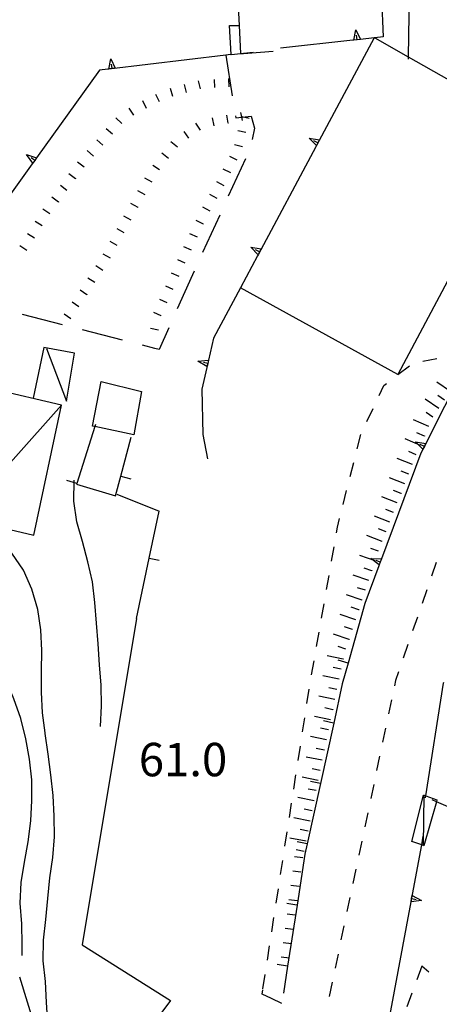
# Model space of a CAD drawing. Units: metres. Extents: x 480416 to 482399, y 4503073 to 4504597.
# Drawn here: x 481333 to 481373, y 4503521 to 4503616 of the extents above; entities that cross this region are included whole.
import ezdxf

# ---------------------------------------------------------------- set-up
doc = ezdxf.new("R2010")
doc.units = ezdxf.units.M
doc.header["$MEASUREMENT"] = 0
for name, color, linetype in [("'03 marciapiede - spartitraffico", 254, 'Continuous'), ("'03 muro di sostegno", 254, 'Continuous'), ("'03 muro divisorio", 254, 'Continuous'), ("'03 strada secondaria meno di 6 mt 3 classe", 254, 'Continuous'), ("'03 tettoia - baracca", 254, 'Continuous'), ('-', 254, 'Continuous'), ('03 muro di sostegno v', 254, 'Continuous'), ('03 muro divisorio v', 254, 'Continuous'), ('careggiabile non asfaltata', 254, 'Continuous'), ('curva direttrice a 10 mt', 254, 'Continuous'), ('curva intermedia a 2 mt', 254, 'Continuous'), ('GRADINI', 254, 'Continuous'), ('marciapiede - spartitraffico', 254, 'Continuous'), ('muro di sostegno', 254, 'Continuous'), ('muro di sostegno v', 254, 'Continuous'), ('muro divisorio', 254, 'Continuous'), ('muro divisorio v', 254, 'Continuous'), ('punto quotato a terra', 254, 'Continuous'), ('scarpata fino a 1 mt', 254, 'Continuous'), ('scarpata fino a 1 mt v', 254, 'Continuous'), ('scarpata fino a 2 mt', 254, 'Continuous'), ('scarpata fino a 2 mt v', 254, 'Continuous'), ('tettoia - baracca', 254, 'Continuous'), ('vasca - pozzo - serbatoio', 254, 'Continuous')]:
    doc.layers.add(name, color=color, linetype=linetype)
doc.styles.add('txt', font='txt')

msp = doc.modelspace()

# ---------------------------------------------------------------- linework, layer by layer
at = {"layer": "'03 marciapiede - spartitraffico", "linetype": 'Continuous'}
for p, q in [((481373.029, 4503563.753), (481372.576, 4503562.432)), ((481372.123, 4503561.104), (481371.662, 4503559.784)), ((481371.209, 4503558.464), (481370.748, 4503557.135)), ((481370.295, 4503555.815), (481369.842, 4503554.487)), ((481369.092, 4503552.322), (481368.99, 4503551.822)), ((481369.381, 4503553.167), (481369.092, 4503552.322)), ((481368.701, 4503550.455), (481368.412, 4503549.088)), ((481368.123, 4503547.713), (481367.834, 4503546.345)), ((481367.545, 4503544.978), (481367.257, 4503543.603)), ((481366.968, 4503542.236), (481366.679, 4503540.869)), ((481366.39, 4503539.494), (481366.101, 4503538.127)), ((481365.812, 4503536.759), (481365.523, 4503535.384)), ((481365.234, 4503534.017), (481364.945, 4503532.65)), ((481364.655, 4503531.275), (481364.366, 4503529.908)), ((481364.077, 4503528.533), (481363.788, 4503527.166)), ((481363.507, 4503525.799), (481363.218, 4503524.424)), ((481362.929, 4503523.056), (481362.64, 4503521.689))]:
    msp.add_line(p, q, dxfattribs=at)
at = {"layer": "'03 muro di sostegno"}
for p, q in [((481367.458, 4503623.744), (481367.903, 4503614.744)), ((481364.935, 4503614.416), (481357.911, 4503613.649)), ((481350.756, 4503582.673), (481350.279, 4503580.587)), ((481350.279, 4503580.587), (481350.381, 4503576.188)), ((481350.381, 4503576.188), (481350.819, 4503573.837)), ((481332.577, 4503523.586), (481334.945, 4503515.828))]:
    msp.add_line(p, q, dxfattribs=at)
at = {"layer": "'03 muro di sostegno", "flags": 128}
for points in [[(481367.036, 4503614.674), (481367.021, 4503614.646), (481361.416, 4503604.192), (481361.364, 4503604.094)], [(481367.903, 4503614.744), (481367.074, 4503614.652), (481367.021, 4503614.646), (481365.675, 4503614.498), (481365.348, 4503614.461), (481365.047, 4503614.428), (481364.935, 4503614.416)], [(481361.364, 4503604.094), (481355.745, 4503593.621), (481355.694, 4503593.524)], [(481355.694, 4503593.524), (481354.021, 4503590.402), (481351.412, 4503585.532)], [(481351.412, 4503585.532), (481350.922, 4503583.398), (481350.85, 4503583.081), (481350.78, 4503582.778), (481350.756, 4503582.673)]]:
    msp.add_lwpolyline(points, dxfattribs=at)
at = {"layer": "'03 muro divisorio"}
for p, q in [((481342.412, 4503572.148), (481343.412, 4503575.922)), ((481338.139, 4503571.429), (481338.123, 4503571.367)), ((481338.123, 4503571.367), (481341.904, 4503570.226)), ((481341.904, 4503570.226), (481342.412, 4503572.148)), ((481345.162, 4503564.195), (481346.123, 4503568.743)), ((481343.921, 4503558.329), (481345.162, 4503564.195))]:
    msp.add_line(p, q, dxfattribs=at)
at = {"layer": "'03 muro divisorio", "flags": 128}
msp.add_lwpolyline([(481339.951, 4503577.148), (481339.889, 4503576.952), (481338.139, 4503571.429)], dxfattribs=at)
at = {"layer": "'03 strada secondaria meno di 6 mt 3 classe"}
msp.add_line((481342.022, 4503570.398), (481346.123, 4503568.743), dxfattribs=at)
at = {"layer": "'03 strada secondaria meno di 6 mt 3 classe", "flags": 128}
for points in [[(481370.638, 4503632.931), (481370.32, 4503612.817), (481370.316, 4503612.565)], [(481343.921, 4503558.329), (481338.663, 4503526.703), (481347.226, 4503521.282), (481339.749, 4503511.227)]]:
    msp.add_lwpolyline(points, dxfattribs=at)
at = {"layer": "'03 tettoia - baracca", "linetype": 'Continuous', "flags": 128}
msp.add_lwpolyline([(481335.209, 4503584.531), (481337.131, 4503579.398), (481337.912, 4503584.07), (481334.928, 4503584.632), (481333.912, 4503579.703)], dxfattribs=at)
at = {"layer": '-', "linetype": 'Continuous', "flags": 128}
msp.add_lwpolyline([(481367.036, 4503614.674), (481367.074, 4503614.652), (481370.32, 4503612.817), (481382.177, 4503606.112), (481369.326, 4503581.986), (481354.021, 4503590.402)], dxfattribs=at)
at = {"layer": '03 muro di sostegno v'}
for p, q in [((481360.7, 4503604.923), (481361.716, 4503604.759)), ((481361.552, 4503604.47), (481361.161, 4503604.673)), ((481361.708, 4503604.752), (481361.411, 4503604.205)), ((481355.029, 4503594.352), (481356.045, 4503594.188)), ((481355.881, 4503593.899), (481355.49, 4503594.102)), ((481356.037, 4503594.18), (481355.74, 4503593.633))]:
    msp.add_line(p, q, dxfattribs=at)
at = {"layer": '03 muro di sostegno v', "flags": 128}
for points in [[(481365.044, 4503614.416), (481365.045, 4503614.424), (481365.047, 4503614.428), (481365.239, 4503615.424)], [(481365.239, 4503615.424), (481365.675, 4503614.498), (481365.677, 4503614.494)], [(481365.669, 4503614.494), (481365.349, 4503614.458), (481365.045, 4503614.424)], [(481365.349, 4503614.455), (481365.349, 4503614.458), (481365.348, 4503614.461), (481365.294, 4503614.892)], [(481361.419, 4503604.189), (481361.416, 4503604.192), (481360.7, 4503604.923)], [(481355.748, 4503593.618), (481355.745, 4503593.621), (481355.029, 4503594.352)], [(481349.904, 4503583.29), (481350.922, 4503583.398), (481350.928, 4503583.399)], [(481350.787, 4503582.774), (481350.78, 4503582.778), (481349.904, 4503583.29)], [(481350.858, 4503583.079), (481350.856, 4503583.079), (481350.85, 4503583.081), (481350.428, 4503583.173)], [(481350.928, 4503583.391), (481350.856, 4503583.079), (481350.787, 4503582.782)]]:
    msp.add_lwpolyline(points, dxfattribs=at)
at = {"layer": '03 muro divisorio v'}
for p, q in [((481338.131, 4503571.422), (481337.186, 4503571.718)), ((481342.412, 4503572.148), (481343.373, 4503571.89)), ((481345.17, 4503564.195), (481346.139, 4503563.993))]:
    msp.add_line(p, q, dxfattribs=at)
at = {"layer": 'careggiabile non asfaltata', "linetype": 'Continuous'}
for p, q in [((481353.552, 4503607.071), (481353.583, 4503606.891)), ((481353.583, 4503606.891), (481355.068, 4503607.063)), ((481355.068, 4503607.063), (481355.388, 4503605.899)), ((481355.388, 4503605.899), (481355.154, 4503604.805)), ((481354.514, 4503602.923), (481352.85, 4503599.282)), ((481352.022, 4503597.462), (481350.358, 4503593.829)), ((481349.373, 4503591.673), (481347.897, 4503588.352)), ((481349.529, 4503592.008), (481349.373, 4503591.673)), ((481336.756, 4503586.828), (481332.881, 4503587.819)), ((481342.569, 4503585.343), (481338.694, 4503586.336)), ((481347.092, 4503586.523), (481346.154, 4503584.422)), ((481345.733, 4503584.53), (481344.506, 4503584.843)), ((481346.154, 4503584.422), (481345.733, 4503584.53))]:
    msp.add_line(p, q, dxfattribs=at)
at = {"layer": 'careggiabile non asfaltata', "linetype": 'Continuous', "flags": 128}
msp.add_lwpolyline([(481352.607, 4503612.993), (481352.61, 4503612.971), (481353.239, 4503609.04)], dxfattribs=at)
at = {"layer": 'curva direttrice a 10 mt', "color": 254, "linetype": 'Continuous'}
msp.add_lwpolyline([(481340.429, 4503547.851), (481340.554, 4503549.859), (481340.515, 4503551.859), (481340.351, 4503553.859), (481340.202, 4503555.882), (481340.062, 4503557.89), (481339.889, 4503559.89), (481339.662, 4503561.89), (481339.209, 4503563.836), (481338.678, 4503565.797), (481338.139, 4503567.726), (481337.85, 4503569.726), (481337.889, 4503571.75)], dxfattribs=at)
at = {"layer": 'curva intermedia a 2 mt', "color": 254, "linetype": 'Continuous'}
for points in [[(481335.062, 4503547.265), (481334.812, 4503549.187), (481334.71, 4503551.203), (481334.726, 4503553.211), (481334.749, 4503555.226), (481334.655, 4503557.242), (481334.343, 4503559.226), (481333.765, 4503561.179), (481332.959, 4503563.031), (481331.843, 4503564.686), (481330.412, 4503566.085)], [(481332.835, 4503525.648), (481332.843, 4503526.726), (481332.804, 4503528.726), (481332.655, 4503530.726), (481332.734, 4503532.726), (481333.054, 4503534.718), (481333.405, 4503536.687), (481333.679, 4503538.703), (481333.78, 4503540.703), (481333.765, 4503542.703), (481333.562, 4503544.687), (481333.179, 4503546.679), (481332.695, 4503548.632), (481332.023, 4503550.531), (481331.796, 4503551.093)], [(481335.437, 4503516.148), (481335.421, 4503517.07), (481335.312, 4503519.101), (481335.195, 4503521.109), (481335.085, 4503523.132), (481334.89, 4503525.148), (481334.905, 4503527.148), (481335.14, 4503529.156), (481335.335, 4503531.179), (481335.53, 4503533.179), (481335.812, 4503535.172), (481335.991, 4503537.172), (481335.952, 4503539.179), (481335.851, 4503541.187), (481335.632, 4503543.187), (481335.351, 4503545.179), (481335.07, 4503547.172), (481335.062, 4503547.265)]]:
    msp.add_lwpolyline(points, dxfattribs=at)
at = {"layer": 'GRADINI', "linetype": 'Continuous', "flags": 128}
for points in [[(481355.271, 4503613.235), (481354.324, 4503613.136), (481354.075, 4503613.11), (481354.075, 4503613.117), (481353.941, 4503615.86), (481353.818, 4503618.367)], [(481353.122, 4503613.04), (481353.122, 4503613.042), (481352.982, 4503615.837), (481353.941, 4503615.86), (481353.943, 4503615.86)], [(481353.091, 4503613.04), (481353.122, 4503613.042), (481354.075, 4503613.117), (481354.324, 4503613.136), (481357.2, 4503613.36)]]:
    msp.add_lwpolyline(points, dxfattribs=at)
at = {"layer": 'marciapiede - spartitraffico'}
for p, q in [((481369.326, 4503581.986), (481370.444, 4503582.838)), ((481371.725, 4503583.307), (481373.1, 4503583.55)), ((481367.498, 4503579.97), (481367.959, 4503580.939)), ((481367.959, 4503580.939), (481368.217, 4503581.134)), ((481366.303, 4503577.439), (481366.904, 4503578.705)), ((481365.373, 4503574.806), (481365.717, 4503576.166)), ((481364.686, 4503572.095), (481365.029, 4503573.455)), ((481363.998, 4503569.377), (481364.342, 4503570.736)), ((481363.451, 4503567.205), (481363.654, 4503568.025)), ((481363.358, 4503566.658), (481363.451, 4503567.205)), ((481362.873, 4503563.9), (481363.115, 4503565.275)), ((481362.389, 4503561.142), (481362.631, 4503562.517)), ((481361.904, 4503558.384), (481362.147, 4503559.759)), ((481361.42, 4503555.627), (481361.662, 4503557.002)), ((481360.936, 4503552.869), (481361.178, 4503554.244)), ((481360.491, 4503550.103), (481360.701, 4503551.486)), ((481360.061, 4503547.338), (481360.273, 4503548.72)), ((481359.632, 4503544.572), (481359.851, 4503545.955)), ((481359.21, 4503541.799), (481359.421, 4503543.189)), ((481358.78, 4503539.033), (481358.991, 4503540.416)), ((481358.351, 4503536.267), (481358.57, 4503537.65)), ((481357.929, 4503533.502), (481358.14, 4503534.884)), ((481357.499, 4503530.736), (481357.71, 4503532.119)), ((481357.07, 4503527.963), (481357.288, 4503529.353)), ((481356.648, 4503525.197), (481356.859, 4503526.58)), ((481371.632, 4503524.62), (481371.155, 4503523.3)), ((481372.32, 4503524.034), (481371.632, 4503524.62)), ((481356.218, 4503522.431), (481356.429, 4503523.814)), ((481356.14, 4503521.908), (481356.202, 4503522.314)), ((481357.03, 4503521.478), (481356.14, 4503521.908)), ((481370.679, 4503521.987), (481370.202, 4503520.667)), ((481358.038, 4503520.994), (481357.03, 4503521.478))]:
    msp.add_line(p, q, dxfattribs=at)
at = {"layer": 'muro di sostegno'}
for p, q in [((481341.139, 4503611.609), (481340.333, 4503611.515)), ((481371.701, 4503574.651), (481371.561, 4503574.37)), ((481367.459, 4503563.431), (481366.1, 4503559.799))]:
    msp.add_line(p, q, dxfattribs=at)
at = {"layer": 'muro di sostegno', "flags": 128}
for points in [[(481353.052, 4503613.024), (481352.61, 4503612.971), (481341.248, 4503611.622), (481341.139, 4503611.609)], [(481340.333, 4503611.515), (481334.243, 4503603.024), (481334.052, 4503602.757), (481333.874, 4503602.509), (481333.872, 4503602.507), (481333.811, 4503602.421)], [(481333.811, 4503602.421), (481327.251, 4503593.273), (481327.061, 4503593.006), (481327.042, 4503592.982), (481326.882, 4503592.758), (481326.881, 4503592.756), (481326.819, 4503592.671)], [(481375.67, 4503582.479), (481372.037, 4503575.314), (481371.751, 4503574.749), (481371.701, 4503574.651)], [(481371.561, 4503574.37), (481367.717, 4503564.119), (481367.603, 4503563.816), (481367.497, 4503563.533), (481367.459, 4503563.431)], [(481372.014, 4503540.94), (481372.045, 4503541.135), (481373.762, 4503552.066), (481373.779, 4503552.175)], [(481376.476, 4503539.089), (481373.056, 4503540.571), (481372.655, 4503540.745)], [(481370.734, 4503531.573), (481371.628, 4503536.373), (481371.788, 4503537.229)], [(481368.538, 4503519.776), (481370.599, 4503530.847), (481370.659, 4503531.174), (481370.714, 4503531.465), (481370.734, 4503531.573)]]:
    msp.add_lwpolyline(points, dxfattribs=at)
at = {"layer": 'muro di sostegno v'}
for p, q in [((481341.435, 4503612.625), (481341.881, 4503611.703)), ((481341.872, 4503611.703), (481341.256, 4503611.632)), ((481341.56, 4503611.672), (481341.506, 4503612.109)), ((481334.052, 4503602.757), (481333.694, 4503603.014)), ((481371.022, 4503575.455), (481372.037, 4503575.314)), ((481366.694, 4503564.15), (481367.717, 4503564.127))]:
    msp.add_line(p, q, dxfattribs=at)
at = {"layer": 'muro di sostegno v', "flags": 128}
for points in [[(481341.247, 4503611.617), (481341.248, 4503611.622), (481341.435, 4503612.625)], [(481333.264, 4503603.319), (481334.243, 4503603.024), (481334.248, 4503603.022)], [(481333.881, 4503602.499), (481333.874, 4503602.509), (481333.264, 4503603.319)], [(481334.24, 4503603.014), (481334.052, 4503602.757), (481333.874, 4503602.509), (481333.872, 4503602.507)], [(481371.756, 4503574.745), (481371.751, 4503574.749), (481371.748, 4503574.753), (481371.022, 4503575.455)], [(481371.889, 4503575.026), (481371.887, 4503575.027), (481371.49, 4503575.221)], [(481372.029, 4503575.307), (481371.887, 4503575.027), (481371.748, 4503574.753)], [(481367.506, 4503563.525), (481367.497, 4503563.533), (481366.694, 4503564.15)], [(481367.608, 4503563.814), (481367.603, 4503563.816), (481367.194, 4503563.97)], [(481367.717, 4503564.119), (481367.603, 4503563.816), (481367.497, 4503563.533)], [(481370.593, 4503530.854), (481370.654, 4503531.175), (481370.709, 4503531.467), (481370.71, 4503531.471)], [(481370.702, 4503531.471), (481370.709, 4503531.467), (481370.714, 4503531.465), (481371.609, 4503530.995)], [(481371.609, 4503530.995), (481370.599, 4503530.847), (481370.593, 4503530.846)], [(481370.654, 4503531.175), (481370.659, 4503531.174), (481371.093, 4503531.096)]]:
    msp.add_lwpolyline(points, dxfattribs=at)
at = {"layer": 'muro divisorio'}
for p, q in [((481366.1, 4503559.799), (481364.483, 4503554.017)), ((481364.483, 4503554.017), (481363.92, 4503552.002)), ((481363.92, 4503552.002), (481363.084, 4503548.189)), ((481363.084, 4503548.189), (481361.796, 4503542.33)), ((481361.796, 4503542.33), (481360.507, 4503536.47)), ((481360.507, 4503536.47), (481360.288, 4503535.47)), ((481360.288, 4503535.47), (481359.523, 4503530.549)), ((481359.523, 4503530.549), (481358.601, 4503524.619)), ((481358.601, 4503524.619), (481358.195, 4503522.017))]:
    msp.add_line(p, q, dxfattribs=at)
at = {"layer": 'muro divisorio v'}
for p, q in [((481364.483, 4503554.017), (481363.529, 4503554.283)), ((481363.077, 4503548.189), (481362.109, 4503548.4)), ((481361.788, 4503542.33), (481360.82, 4503542.541)), ((481360.499, 4503536.47), (481359.53, 4503536.681)), ((481359.515, 4503530.549), (481358.53, 4503530.705)), ((481358.593, 4503524.619), (481357.609, 4503524.775))]:
    msp.add_line(p, q, dxfattribs=at)
at = {"layer": 'scarpata fino a 1 mt', "color": 254, "linetype": 'Continuous'}
for p, q in [((481352.857, 4503606.376), (481352.849, 4503606.376)), ((481341.608, 4503605.297), (481341.6, 4503605.297)), ((481354.232, 4503604.094), (481354.224, 4503604.094)), ((481338.022, 4503600.992), (481338.022, 4503600.984)), ((481336.358, 4503598.734), (481336.358, 4503598.726)), ((481344.1, 4503598.195), (481344.1, 4503598.187)), ((481350.459, 4503596.594), (481350.451, 4503596.594)), ((481334.037, 4503595.226), (481334.037, 4503595.217)), ((481333.295, 4503594.038), (481333.287, 4503594.038)), ((481339.115, 4503589.75), (481339.115, 4503589.742)), ((481346.342, 4503587.688), (481346.342, 4503587.68)), ((481358.984, 4503526.799), (481358.984, 4503526.791)), ((481358.796, 4503525.408), (481358.796, 4503525.4))]:
    msp.add_line(p, q, dxfattribs=at)
at = {"layer": 'scarpata fino a 1 mt v', "color": 254, "linetype": 'Continuous'}
for p, q in [((481351.552, 4503609.821), (481351.505, 4503610.618)), ((481352.95, 4503609.899), (481352.903, 4503610.696)), ((481347.451, 4503608.961), (481347.24, 4503609.734)), ((481348.802, 4503609.337), (481348.591, 4503610.11)), ((481350.154, 4503609.712), (481349.943, 4503610.485)), ((481346.162, 4503608.429), (481345.81, 4503609.148)), ((481343.662, 4503607.164), (481343.217, 4503607.828)), ((481344.904, 4503607.812), (481344.553, 4503608.531)), ((481342.529, 4503606.351), (481341.928, 4503606.882)), ((481351.474, 4503606.118), (481351.325, 4503606.907)), ((481352.849, 4503606.376), (481352.701, 4503607.165)), ((481354.165, 4503606.992), (481354.083, 4503607.423)), ((481354.165, 4503606.992), (481354.099, 4503607.008)), ((481354.232, 4503606.633), (481354.165, 4503606.992)), ((481354.88, 4503606.821), (481354.165, 4503606.992)), ((481341.6, 4503605.297), (481340.998, 4503605.828)), ((481350.162, 4503605.704), (481349.708, 4503606.36)), ((481340.678, 4503604.242), (481340.076, 4503604.773)), ((481349.006, 4503604.907), (481348.553, 4503605.562)), ((481354.553, 4503605.454), (481353.771, 4503605.641)), ((481347.904, 4503604.055), (481347.279, 4503604.554)), ((481354.224, 4503604.094), (481353.444, 4503604.282)), ((481339.756, 4503603.187), (481339.154, 4503603.718)), ((481347.037, 4503602.954), (481346.412, 4503603.453)), ((481353.708, 4503602.798), (481352.99, 4503603.157)), ((481338.85, 4503602.117), (481338.209, 4503602.593)), ((481346.186, 4503601.843), (481345.514, 4503602.281)), ((481353.083, 4503601.548), (481352.365, 4503601.907)), ((481338.022, 4503600.984), (481337.381, 4503601.461)), ((481345.451, 4503600.648), (481344.748, 4503601.031)), ((481337.186, 4503599.859), (481336.545, 4503600.336)), ((481352.436, 4503600.305), (481351.733, 4503600.688)), ((481336.358, 4503598.726), (481335.717, 4503599.203)), ((481344.772, 4503599.422), (481344.069, 4503599.804)), ((481351.764, 4503599.071), (481351.061, 4503599.454)), ((481344.1, 4503598.187), (481343.397, 4503598.57)), ((481351.092, 4503597.844), (481350.389, 4503598.227)), ((481335.537, 4503597.593), (481334.858, 4503598.023)), ((481343.42, 4503596.961), (481342.717, 4503597.343)), ((481334.787, 4503596.406), (481334.108, 4503596.835)), ((481350.451, 4503596.594), (481349.725, 4503596.93)), ((481334.037, 4503595.217), (481333.358, 4503595.648)), ((481342.748, 4503595.734), (481342.045, 4503596.117)), ((481349.858, 4503595.321), (481349.131, 4503595.657)), ((481333.287, 4503594.038), (481332.608, 4503594.467)), ((481342.069, 4503594.507), (481341.365, 4503594.89)), ((481349.264, 4503594.055), (481348.537, 4503594.391)), ((481341.397, 4503593.281), (481340.694, 4503593.664)), ((481340.662, 4503592.086), (481339.998, 4503592.523)), ((481348.67, 4503592.782), (481347.944, 4503593.118)), ((481348.076, 4503591.516), (481347.35, 4503591.843)), ((481339.889, 4503590.914), (481339.225, 4503591.351)), ((481347.498, 4503590.235), (481346.772, 4503590.562)), ((481339.115, 4503589.742), (481338.451, 4503590.179)), ((481338.342, 4503588.578), (481337.678, 4503589.015)), ((481346.92, 4503588.962), (481346.194, 4503589.289)), ((481337.569, 4503587.406), (481336.904, 4503587.843)), ((481346.342, 4503587.68), (481345.615, 4503588.007)), ((481346.076, 4503586.304), (481345.287, 4503586.453)), ((481360.085, 4503535.134), (481359.288, 4503535.236)), ((481359.898, 4503533.744), (481359.101, 4503533.845)), ((481359.718, 4503532.353), (481358.921, 4503532.455)), ((481359.53, 4503530.963), (481358.734, 4503531.064)), ((481359.351, 4503529.572), (481358.554, 4503529.674)), ((481359.163, 4503528.181), (481358.366, 4503528.283)), ((481358.984, 4503526.791), (481358.187, 4503526.892)), ((481358.796, 4503525.4), (481357.999, 4503525.502))]:
    msp.add_line(p, q, dxfattribs=at)
at = {"layer": 'scarpata fino a 2 mt', "color": 254, "linetype": 'Continuous'}
for p, q in [((481373.295, 4503578.69), (481373.287, 4503578.69)), ((481372.725, 4503577.87), (481372.725, 4503577.862)), ((481371.904, 4503576.042), (481371.904, 4503576.034)), ((481369.631, 4503570.478), (481369.631, 4503570.47)), ((481367.803, 4503565.814), (481367.803, 4503565.806)), ((481366.803, 4503562.978), (481366.803, 4503562.97)), ((481365.858, 4503560.127), (481365.858, 4503560.119)), ((481365.545, 4503559.174), (481365.537, 4503559.174)), ((481364.912, 4503557.267), (481364.904, 4503557.267)), ((481364.592, 4503556.322), (481364.592, 4503556.314)), ((481364.022, 4503554.4), (481364.014, 4503554.4)), ((481363.404, 4503551.463), (481363.404, 4503551.455)), ((481362.998, 4503549.502), (481362.998, 4503549.494)), ((481361.976, 4503544.595), (481361.976, 4503544.588)), ((481361.39, 4503541.642), (481361.382, 4503541.642)), ((481361.187, 4503540.666), (481361.187, 4503540.658)), ((481360.405, 4503536.736), (481360.405, 4503536.728))]:
    msp.add_line(p, q, dxfattribs=at)
at = {"layer": 'scarpata fino a 2 mt v', "color": 254, "linetype": 'Continuous'}
for p, q in [((481374.42, 4503580.346), (481373.1, 4503581.253)), ((481373.858, 4503579.518), (481373.194, 4503579.971)), ((481373.287, 4503578.69), (481371.967, 4503579.595)), ((481372.725, 4503577.862), (481372.061, 4503578.315)), ((481372.311, 4503576.956), (481370.842, 4503577.595)), ((481371.904, 4503576.034), (481371.17, 4503576.353)), ((481371.506, 4503575.12), (481370.037, 4503575.759)), ((481371.1, 4503574.205), (481370.365, 4503574.525)), ((481370.725, 4503573.275), (481369.233, 4503573.861)), ((481370.365, 4503572.339), (481369.623, 4503572.627)), ((481369.998, 4503571.408), (481368.506, 4503571.994)), ((481369.631, 4503570.47), (481368.889, 4503570.759)), ((481369.264, 4503569.541), (481367.772, 4503570.127)), ((481368.897, 4503568.611), (481368.154, 4503568.9)), ((481368.529, 4503567.674), (481367.037, 4503568.259)), ((481368.17, 4503566.744), (481367.428, 4503567.033)), ((481367.803, 4503565.806), (481366.311, 4503566.392)), ((481367.436, 4503564.877), (481366.678, 4503565.127)), ((481367.123, 4503563.924), (481365.608, 4503564.431)), ((481366.803, 4503562.97), (481366.045, 4503563.22)), ((481366.49, 4503562.025), (481364.975, 4503562.533)), ((481366.17, 4503561.072), (481365.412, 4503561.322)), ((481365.858, 4503560.119), (481364.342, 4503560.627)), ((481365.537, 4503559.174), (481364.779, 4503559.424)), ((481365.225, 4503558.22), (481363.709, 4503558.728)), ((481364.904, 4503557.267), (481364.147, 4503557.517)), ((481364.592, 4503556.314), (481363.076, 4503556.822)), ((481364.279, 4503555.369), (481363.522, 4503555.619)), ((481364.014, 4503554.4), (481362.451, 4503554.728)), ((481363.811, 4503553.424), (481363.029, 4503553.588)), ((481363.608, 4503552.439), (481362.045, 4503552.767)), ((481363.404, 4503551.455), (481362.623, 4503551.619)), ((481363.201, 4503550.478), (481361.639, 4503550.806)), ((481362.998, 4503549.494), (481362.218, 4503549.658)), ((481362.787, 4503548.517), (481361.225, 4503548.845)), ((481362.585, 4503547.533), (481361.804, 4503547.697)), ((481362.382, 4503546.556), (481360.82, 4503546.884)), ((481362.179, 4503545.572), (481361.398, 4503545.736)), ((481361.976, 4503544.588), (481360.405, 4503544.9)), ((481361.78, 4503543.611), (481360.999, 4503543.767)), ((481361.585, 4503542.627), (481360.015, 4503542.939)), ((481361.382, 4503541.642), (481360.601, 4503541.799)), ((481361.187, 4503540.658), (481359.616, 4503540.97)), ((481360.796, 4503538.697), (481359.226, 4503539.009)), ((481360.991, 4503539.681), (481360.21, 4503539.838)), ((481360.405, 4503536.728), (481358.835, 4503537.041)), ((481360.601, 4503537.713), (481359.82, 4503537.869)), ((481360.21, 4503535.752), (481359.429, 4503535.908))]:
    msp.add_line(p, q, dxfattribs=at)
at = {"layer": 'tettoia - baracca', "linetype": 'Continuous', "flags": 128}
for points in [[(481333.952, 4503566.422), (481336.639, 4503579.015), (481329.99, 4503580.569), (481326.987, 4503568.181), (481326.96, 4503568.069)], [(481371.82, 4503541.214), (481371.881, 4503541.192), (481372.045, 4503541.135), (481373.109, 4503540.76), (481373.056, 4503540.571), (481371.851, 4503536.292), (481371.628, 4503536.373), (481370.671, 4503536.721)]]:
    msp.add_lwpolyline(points, close=True, dxfattribs=at)
for points in [[(481326.734, 4503567.897), (481326.987, 4503568.181), (481336.639, 4503579.015)], [(481371.804, 4503536.362), (481371.881, 4503541.192), (481371.882, 4503541.245)]]:
    msp.add_lwpolyline(points, dxfattribs=at)
at = {"layer": 'vasca - pozzo - serbatoio', "linetype": 'Continuous', "flags": 128}
msp.add_lwpolyline([(481340.522, 4503581.32), (481344.428, 4503580.359), (481343.678, 4503576.148), (481339.889, 4503576.952), (481339.662, 4503577)], close=True, dxfattribs=at)

# ---------------------------------------------------------------- texts
at = {"layer": 'punto quotato a terra', "color": 254, "style": 'txt'}
msp.add_text('61.0               ', height=3.24, rotation=0.01719, dxfattribs=at).set_placement((481344.16, 4503543.036))

doc.saveas('drawing.dxf')
